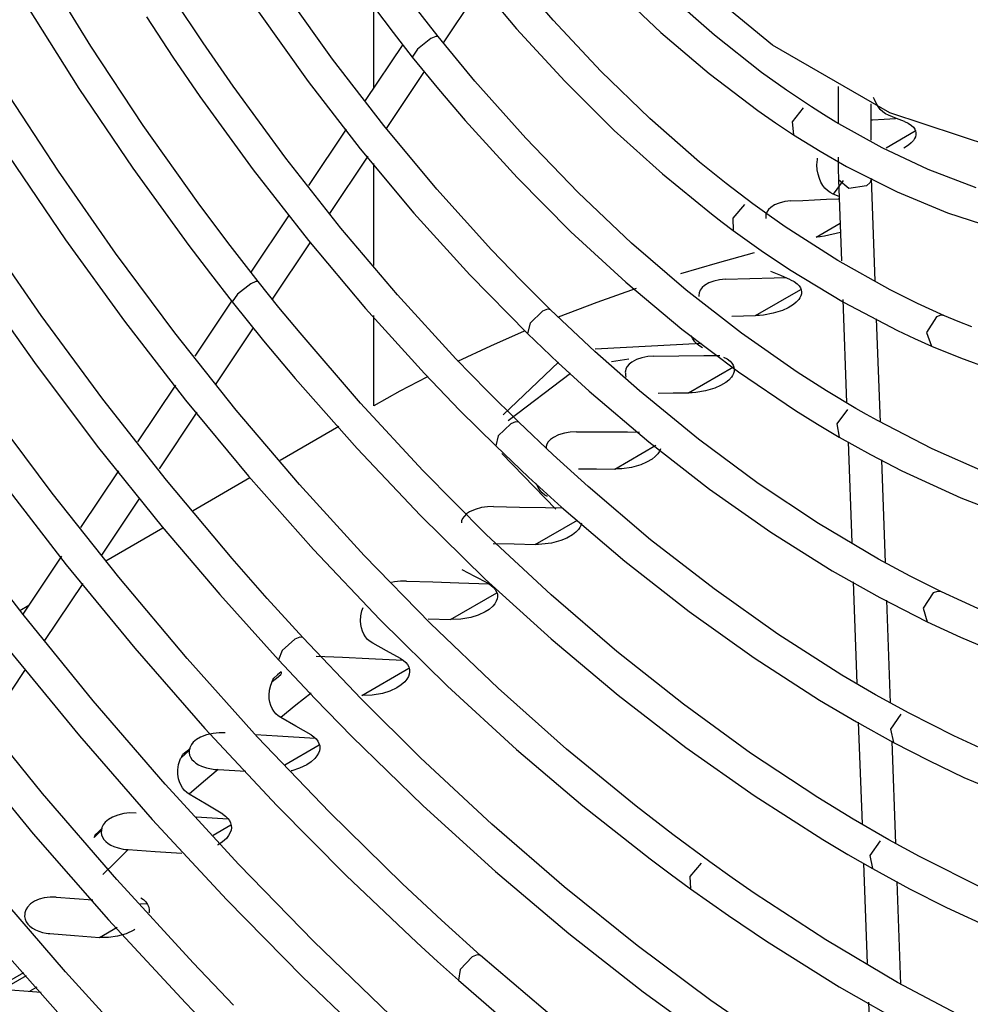
# Model space of a CAD drawing. Units: millimetres. Extents: x 58 to 7575, y 7 to 5369.
# Drawn here: x 3573 to 3630, y 3847 to 3906 of the extents above; entities that cross this region are included whole.
import ezdxf

# ---------------------------------------------------------------- set-up
doc = ezdxf.new("R2010")
doc.units = ezdxf.units.MM
doc.layers.add('LG-Product', color=3, linetype='Continuous')

msp = doc.modelspace()

# ---------------------------------------------------------------- linework, layer by layer
at = {"layer": 'LG-Product', "linetype": 'Continuous'}
for p, q in [((3618.129, 3904.779), (3611.188, 3910.49)), ((3576.844, 3904.721), (3573.808, 3909.652)), ((3604.845, 3906.279), (3602.06, 3909.536)), ((3599.816, 3909.131), (3602.625, 3905.77)), ((3598.203, 3904.91), (3600.527, 3908.394)), ((3591.491, 3903.928), (3588.521, 3908.092)), ((3608.531, 3908.231), (3611.371, 3905.533)), ((3614.603, 3905.376), (3611.792, 3907.86)), ((3573.013, 3907.091), (3576.124, 3902.147)), ((3583.658, 3904.907), (3581.902, 3907.565)), ((3597.879, 3905.304), (3596.356, 3907.253)), ((3580.222, 3906.48), (3581.82, 3904.056)), ((3586.993, 3906.784), (3590.006, 3902.572)), ((3593.993, 3902.205), (3593.993, 3907.066)), ((3594.018, 3907.029), (3595.157, 3905.531)), ((3607.729, 3903.207), (3604.845, 3906.279)), ((3595.157, 3905.531), (3596.316, 3904.056)), ((3597.73, 3905.307), (3597.445, 3905.173)), ((3597.877, 3905.305), (3597.73, 3905.307)), ((3598.984, 3903.94), (3597.879, 3905.304)), ((3602.625, 3905.77), (3605.54, 3902.589)), ((3611.371, 3905.533), (3614.279, 3903.056)), ((3617.459, 3903.127), (3614.603, 3905.376)), ((3580.029, 3899.908), (3576.844, 3904.721)), ((3585.46, 3902.295), (3583.658, 3904.907)), ((3595.732, 3904.81), (3593.469, 3901.419)), ((3597.445, 3905.173), (3596.624, 3904.537)), ((3625.224, 3900.682), (3618.129, 3904.779)), ((3596.624, 3904.537), (3596.316, 3904.056)), ((3581.82, 3904.056), (3583.456, 3901.669)), ((3594.589, 3899.911), (3591.491, 3903.928)), ((3596.316, 3904.056), (3597.902, 3902.112)), ((3600.104, 3902.602), (3598.984, 3903.94)), ((3594.746, 3899.728), (3597.047, 3903.178)), ((3610.69, 3900.341), (3607.729, 3903.207)), ((3614.279, 3903.056), (3617.234, 3900.82)), ((3618.966, 3902.048), (3617.459, 3903.127)), ((3590.006, 3902.572), (3593.15, 3898.509)), ((3603.18, 3899.135), (3600.104, 3902.602)), ((3605.54, 3902.589), (3608.544, 3899.608)), ((3574.885, 3897.144), (3571.57, 3902.238)), ((3576.124, 3902.147), (3579.386, 3897.325)), ((3588.659, 3897.924), (3585.46, 3902.295)), ((3597.902, 3902.112), (3599.518, 3900.218)), ((3620.481, 3901.036), (3618.966, 3902.048)), ((3622.091, 3902.28), (3622.091, 3900.051)), ((3583.456, 3901.669), (3586.674, 3897.234)), ((3624.091, 3899.023), (3624.091, 3901.222)), ((3624.291, 3901.48), (3624.244, 3901.612)), ((3624.392, 3901.261), (3624.291, 3901.48)), ((3624.515, 3901.056), (3624.392, 3901.261)), ((3617.234, 3900.82), (3618.314, 3900.071)), ((3619.98, 3900.987), (3619.306, 3900.133)), ((3621.219, 3900.57), (3620.481, 3901.036)), ((3621.957, 3900.119), (3621.219, 3900.57)), ((3624.649, 3900.885), (3624.515, 3901.056)), ((3624.801, 3900.736), (3624.649, 3900.885)), ((3624.97, 3900.615), (3624.801, 3900.736)), ((3625.15, 3900.527), (3624.97, 3900.615)), ((3625.633, 3900.344), (3625.15, 3900.527)), ((3632.165, 3898.379), (3625.224, 3900.682)), ((3599.518, 3900.218), (3602.672, 3896.754)), ((3613.712, 3897.696), (3610.69, 3900.341)), ((3618.314, 3900.071), (3619.398, 3899.355)), ((3619.306, 3900.133), (3619.398, 3899.355)), ((3624.754, 3898.563), (3621.957, 3900.119)), ((3624.089, 3900.254), (3624.184, 3900.26)), ((3624.184, 3900.26), (3624.881, 3900.303)), ((3624.881, 3900.303), (3625.578, 3900.345)), ((3625.578, 3900.345), (3625.631, 3900.349)), ((3626.115, 3900.158), (3625.633, 3900.344)), ((3626.115, 3900.158), (3626.345, 3900.052)), ((3626.345, 3900.052), (3626.546, 3899.917)), ((3583.353, 3895.229), (3580.029, 3899.908)), ((3592.319, 3899.695), (3590.035, 3896.27)), ((3597.802, 3896.061), (3594.589, 3899.911)), ((3608.544, 3899.608), (3611.461, 3896.98)), ((3619.398, 3899.355), (3621.004, 3898.358)), ((3624.995, 3898.558), (3626.77, 3899.583)), ((3626.546, 3899.917), (3626.652, 3899.813)), ((3626.652, 3899.813), (3626.735, 3899.696)), ((3626.735, 3899.696), (3626.782, 3899.588)), ((3626.801, 3899.353), (3626.771, 3899.232)), ((3626.782, 3899.588), (3626.805, 3899.473)), ((3626.805, 3899.473), (3626.801, 3899.353)), ((3606.35, 3895.858), (3603.18, 3899.135)), ((3626.514, 3898.858), (3626.351, 3898.718)), ((3626.652, 3899.013), (3626.514, 3898.858)), ((3626.72, 3899.12), (3626.652, 3899.013)), ((3626.771, 3899.232), (3626.72, 3899.12)), ((3593.15, 3898.509), (3596.408, 3894.615)), ((3621.004, 3898.358), (3622.611, 3897.438)), ((3627.538, 3897.252), (3624.754, 3898.563)), ((3626.351, 3898.718), (3626.083, 3898.543)), ((3571.877, 3898.057), (3575.31, 3892.994)), ((3591.986, 3893.704), (3588.659, 3897.924)), ((3591.315, 3894.586), (3593.634, 3898.062)), ((3593.993, 3891.433), (3593.993, 3897.621)), ((3615.314, 3896.404), (3613.712, 3897.696)), ((3620.817, 3897.538), (3620.838, 3897.848)), ((3620.836, 3897.221), (3620.817, 3897.538)), ((3620.838, 3897.848), (3620.843, 3897.891)), ((3620.843, 3897.891), (3620.851, 3897.934)), ((3622.091, 3898.002), (3622.103, 3897.316)), ((3578.344, 3892.177), (3574.885, 3897.144)), ((3579.386, 3897.325), (3582.785, 3892.641)), ((3586.674, 3897.234), (3590.022, 3892.948)), ((3611.461, 3896.98), (3614.428, 3894.559)), ((3620.885, 3896.956), (3620.836, 3897.221)), ((3620.964, 3896.696), (3620.885, 3896.956)), ((3622.103, 3897.316), (3622.116, 3896.629)), ((3622.611, 3897.438), (3625.67, 3895.893)), ((3630.447, 3896.142), (3627.538, 3897.252)), ((3602.672, 3896.754), (3605.918, 3893.484)), ((3616.929, 3895.175), (3615.314, 3896.404)), ((3621.057, 3896.485), (3620.964, 3896.696)), ((3621.172, 3896.287), (3621.057, 3896.485)), ((3622.401, 3896.581), (3621.79, 3895.761)), ((3622.743, 3896.1), (3622.116, 3896.63)), ((3622.116, 3896.629), (3622.295, 3891.729)), ((3624.042, 3896.464), (3623.822, 3896.258)), ((3624.114, 3896.702), (3624.042, 3896.464)), ((3624.341, 3890.5), (3624.114, 3896.703)), ((3601.114, 3892.394), (3597.802, 3896.061)), ((3609.592, 3892.791), (3606.35, 3895.858)), ((3621.301, 3896.118), (3621.172, 3896.287)), ((3621.449, 3895.97), (3621.301, 3896.118)), ((3621.614, 3895.85), (3621.449, 3895.97)), ((3621.79, 3895.761), (3621.614, 3895.85)), ((3622.153, 3895.617), (3621.79, 3895.761)), ((3623.822, 3896.258), (3622.743, 3896.1)), ((3625.67, 3895.893), (3628.715, 3894.631)), ((3585.15, 3892.831), (3583.353, 3895.229)), ((3617.912, 3894.462), (3616.929, 3895.175)), ((3618.522, 3895.215), (3618.251, 3895.101)), ((3618.865, 3895.302), (3618.522, 3895.215)), ((3619.234, 3895.343), (3618.865, 3895.302)), ((3619.234, 3895.343), (3619.952, 3895.378)), ((3619.952, 3895.378), (3620.669, 3895.411)), ((3620.669, 3895.411), (3621.388, 3895.443)), ((3621.388, 3895.443), (3622.106, 3895.475)), ((3622.106, 3895.475), (3622.156, 3895.477)), ((3596.408, 3894.615), (3599.797, 3890.877)), ((3614.428, 3894.559), (3615.084, 3894.057)), ((3616.428, 3895.12), (3615.729, 3894.303)), ((3617.783, 3894.675), (3617.726, 3894.515)), ((3617.883, 3894.822), (3617.783, 3894.675)), ((3618.021, 3894.954), (3617.883, 3894.822)), ((3618.251, 3895.101), (3618.021, 3894.954)), ((3628.715, 3894.631), (3631.563, 3893.706)), ((3588.853, 3894.5), (3586.547, 3891.043)), ((3615.084, 3894.057), (3615.742, 3893.566)), ((3615.729, 3894.303), (3615.742, 3893.566)), ((3617.726, 3894.515), (3617.718, 3894.347)), ((3617.718, 3894.347), (3617.722, 3894.318)), ((3617.722, 3894.318), (3617.728, 3894.288)), ((3618.897, 3893.774), (3617.912, 3894.462)), ((3620.759, 3893.157), (3622.212, 3893.996)), ((3573.84, 3888.414), (3570.24, 3893.617)), ((3595.422, 3889.655), (3591.986, 3893.704)), ((3605.918, 3893.484), (3609.242, 3890.425)), ((3615.742, 3893.566), (3617.445, 3892.346)), ((3622.069, 3891.734), (3618.897, 3893.774)), ((3622.24, 3893.431), (3621.266, 3893.203)), ((3575.31, 3892.994), (3578.881, 3888.068)), ((3586.983, 3890.474), (3585.15, 3892.831)), ((3587.854, 3889.398), (3590.136, 3892.818)), ((3590.022, 3892.948), (3593.488, 3888.828)), ((3612.896, 3889.947), (3609.592, 3892.791)), ((3621.012, 3893.174), (3620.759, 3893.157)), ((3621.266, 3893.203), (3621.012, 3893.174)), ((3581.935, 3887.354), (3578.344, 3892.177)), ((3582.785, 3892.641), (3584.091, 3890.926)), ((3602.888, 3890.549), (3601.114, 3892.394)), ((3617.01, 3892.21), (3614.765, 3891.587)), ((3617.445, 3892.346), (3619.154, 3891.198)), ((3614.765, 3891.587), (3612.556, 3890.924)), ((3625.241, 3889.959), (3622.069, 3891.734)), ((3618.622, 3890.825), (3618.031, 3891.072)), ((3619.154, 3891.198), (3622.423, 3889.212)), ((3569.756, 3890.766), (3573.431, 3885.565)), ((3584.091, 3890.926), (3585.415, 3889.233)), ((3586.833, 3890.476), (3586.541, 3890.336)), ((3586.982, 3890.475), (3586.833, 3890.476)), ((3588.243, 3888.902), (3586.983, 3890.474)), ((3599.797, 3890.877), (3603.289, 3887.325)), ((3604.685, 3888.757), (3602.888, 3890.549)), ((3609.242, 3890.425), (3612.627, 3887.593)), ((3614.562, 3890.493), (3614.262, 3890.38)), ((3614.91, 3890.57), (3614.562, 3890.493)), ((3615.279, 3890.604), (3614.91, 3890.57)), ((3615.279, 3890.604), (3616.755, 3890.648)), ((3616.755, 3890.648), (3618.231, 3890.69)), ((3618.231, 3890.69), (3618.905, 3890.708)), ((3619.213, 3890.573), (3618.622, 3890.825)), ((3619.213, 3890.573), (3619.431, 3890.463)), ((3619.431, 3890.463), (3619.623, 3890.325)), ((3586.541, 3890.336), (3585.724, 3889.704)), ((3609.874, 3890.049), (3607.486, 3889.202)), ((3616.243, 3887.339), (3612.896, 3889.947)), ((3613.676, 3889.791), (3613.659, 3889.62)), ((3613.744, 3889.953), (3613.676, 3889.791)), ((3613.856, 3890.1), (3613.744, 3889.953)), ((3614.007, 3890.231), (3613.856, 3890.1)), ((3614.262, 3890.38), (3614.007, 3890.231)), ((3617.1, 3888.407), (3619.841, 3889.99)), ((3619.623, 3890.325), (3619.73, 3890.214)), ((3619.73, 3890.214), (3619.813, 3890.088)), ((3619.813, 3890.088), (3619.859, 3889.974)), ((3619.859, 3889.974), (3619.879, 3889.852)), ((3619.879, 3889.852), (3619.873, 3889.727)), ((3626.894, 3889.139), (3625.241, 3889.959)), ((3585.374, 3889.285), (3583.143, 3885.941)), ((3585.724, 3889.704), (3585.415, 3889.233)), ((3585.415, 3889.233), (3587.308, 3886.886)), ((3598.956, 3885.792), (3595.422, 3889.655)), ((3607.486, 3889.202), (3605.151, 3888.306)), ((3613.659, 3889.62), (3613.661, 3889.591)), ((3613.661, 3889.591), (3613.665, 3889.562)), ((3619.563, 3889.211), (3619.388, 3889.068)), ((3619.711, 3889.373), (3619.563, 3889.211)), ((3619.784, 3889.484), (3619.711, 3889.373)), ((3619.84, 3889.602), (3619.784, 3889.484)), ((3619.873, 3889.727), (3619.84, 3889.602)), ((3622.381, 3889.371), (3622.61, 3883.128)), ((3622.423, 3889.212), (3625.695, 3887.496)), ((3589.517, 3887.353), (3588.243, 3888.902)), ((3593.488, 3888.828), (3597.055, 3884.891)), ((3604.205, 3888.672), (3603.448, 3887.945)), ((3604.497, 3888.792), (3604.205, 3888.672)), ((3604.684, 3888.758), (3604.497, 3888.792)), ((3607.358, 3886.234), (3604.685, 3888.757)), ((3618.736, 3888.723), (3618.163, 3888.545)), ((3619.077, 3888.876), (3618.736, 3888.723)), ((3619.388, 3889.068), (3619.077, 3888.876)), ((3628.543, 3888.395), (3626.894, 3889.139)), ((3577.575, 3883.352), (3573.84, 3888.414)), ((3578.881, 3888.068), (3582.581, 3883.293)), ((3593.993, 3882.941), (3593.993, 3888.402)), ((3615.652, 3888.365), (3616.376, 3888.386)), ((3616.376, 3888.386), (3617.1, 3888.407)), ((3617.335, 3888.419), (3617.1, 3888.407)), ((3617.571, 3888.441), (3617.335, 3888.419)), ((3618.163, 3888.545), (3617.571, 3888.441)), ((3624.654, 3881.96), (3624.425, 3888.213)), ((3628.054, 3888.335), (3627.454, 3887.391)), ((3628.306, 3888.425), (3628.054, 3888.335)), ((3628.539, 3888.397), (3628.306, 3888.425)), ((3629.367, 3888.05), (3628.543, 3888.395)), ((3630.188, 3887.723), (3629.367, 3888.05)), ((3584.431, 3884.268), (3586.7, 3887.668)), ((3603.094, 3887.46), (3601.043, 3886.557)), ((3603.448, 3887.945), (3603.289, 3887.325)), ((3612.627, 3887.593), (3616.061, 3884.999)), ((3625.695, 3887.496), (3626.725, 3887.012)), ((3585.649, 3882.687), (3581.935, 3887.354)), ((3587.308, 3886.886), (3589.231, 3884.588)), ((3593.182, 3883.101), (3589.517, 3887.353)), ((3603.289, 3887.325), (3605.148, 3885.552)), ((3613.293, 3886.989), (3613.192, 3887.175)), ((3613.415, 3886.821), (3613.293, 3886.989)), ((3613.556, 3886.673), (3613.415, 3886.821)), ((3619.617, 3884.979), (3616.243, 3887.339)), ((3626.725, 3887.012), (3627.754, 3886.557)), ((3627.454, 3887.391), (3627.754, 3886.557)), ((3601.043, 3886.557), (3599.044, 3885.617)), ((3610.061, 3883.845), (3607.358, 3886.234)), ((3607.378, 3886.386), (3613.821, 3886.733)), ((3613.714, 3886.552), (3613.556, 3886.673)), ((3613.884, 3886.46), (3613.714, 3886.552)), ((3627.754, 3886.557), (3629.513, 3885.84)), ((3600.845, 3883.844), (3598.956, 3885.792)), ((3608.369, 3885.631), (3609.424, 3885.795)), ((3609.892, 3885.746), (3609.608, 3885.595)), ((3610.221, 3885.857), (3609.892, 3885.746)), ((3610.573, 3885.924), (3610.221, 3885.857)), ((3610.943, 3885.95), (3610.573, 3885.924)), ((3610.943, 3885.95), (3612.454, 3885.971)), ((3612.454, 3885.971), (3613.966, 3885.988)), ((3613.966, 3885.988), (3614.935, 3885.998)), ((3615.159, 3885.895), (3615.37, 3885.783)), ((3615.37, 3885.783), (3615.555, 3885.645)), ((3615.555, 3885.645), (3615.663, 3885.53)), ((3629.513, 3885.84), (3631.261, 3885.204)), ((3573.431, 3885.565), (3577.239, 3880.509)), ((3601.807, 3882.398), (3605.165, 3885.585)), ((3605.148, 3885.552), (3607.024, 3883.841)), ((3609.215, 3885.039), (3609.212, 3884.982)), ((3609.25, 3885.183), (3609.215, 3885.039)), ((3609.32, 3885.319), (3609.25, 3885.183)), ((3609.446, 3885.466), (3609.32, 3885.319)), ((3609.608, 3885.595), (3609.446, 3885.466)), ((3613.033, 3883.731), (3615.769, 3885.311)), ((3615.663, 3885.53), (3615.745, 3885.401)), ((3615.745, 3885.401), (3615.79, 3885.283)), ((3615.801, 3885.031), (3615.766, 3884.903)), ((3615.79, 3885.283), (3615.809, 3885.158)), ((3615.809, 3885.158), (3615.801, 3885.031)), ((3589.231, 3884.588), (3592.97, 3880.353)), ((3597.185, 3884.685), (3595.568, 3883.826)), ((3597.055, 3884.891), (3599.195, 3882.669)), ((3602.12, 3882.057), (3605.899, 3884.924)), ((3609.212, 3884.982), (3609.216, 3884.924)), ((3609.216, 3884.924), (3609.23, 3884.8)), ((3609.23, 3884.8), (3609.244, 3884.675)), ((3615.479, 3884.505), (3615.298, 3884.359)), ((3615.632, 3884.67), (3615.479, 3884.505)), ((3615.709, 3884.783), (3615.632, 3884.67)), ((3615.766, 3884.903), (3615.709, 3884.783)), ((3616.061, 3884.999), (3619.523, 3882.657)), ((3621.391, 3883.845), (3619.617, 3884.979)), ((3581.98, 3884.197), (3579.683, 3880.755)), ((3602.759, 3881.949), (3600.845, 3883.844)), ((3607.024, 3883.841), (3610.64, 3880.758)), ((3613.64, 3880.925), (3610.061, 3883.845)), ((3614.062, 3883.848), (3613.475, 3883.755)), ((3614.632, 3884.016), (3614.062, 3883.848)), ((3614.979, 3884.167), (3614.632, 3884.016)), ((3615.298, 3884.359), (3614.979, 3884.167)), ((3623.168, 3882.782), (3621.391, 3883.845)), ((3581.434, 3878.445), (3577.575, 3883.352)), ((3582.581, 3883.293), (3586.399, 3878.683)), ((3595.568, 3883.826), (3593.993, 3882.941)), ((3611.194, 3883.709), (3612.113, 3883.721)), ((3612.113, 3883.721), (3613.033, 3883.731)), ((3613.253, 3883.738), (3613.033, 3883.731)), ((3613.475, 3883.755), (3613.253, 3883.738)), ((3574.5, 3877.658), (3570.582, 3882.908)), ((3589.475, 3878.19), (3585.649, 3882.687)), ((3596.947, 3879.033), (3593.182, 3883.101)), ((3599.195, 3882.669), (3601.366, 3880.514)), ((3619.523, 3882.657), (3620.844, 3881.835)), ((3622.659, 3882.727), (3622.013, 3881.845)), ((3623.82, 3882.411), (3623.168, 3882.782)), ((3581.002, 3879.128), (3583.292, 3882.56)), ((3624.471, 3882.048), (3623.82, 3882.411)), ((3627.784, 3880.348), (3624.471, 3882.048)), ((3588.311, 3879.66), (3591.861, 3881.71)), ((3602.274, 3881.864), (3601.52, 3881.135)), ((3602.568, 3881.985), (3602.274, 3881.864)), ((3602.757, 3881.951), (3602.568, 3881.985)), ((3604.848, 3879.968), (3602.759, 3881.949)), ((3620.844, 3881.835), (3622.168, 3881.05)), ((3622.013, 3881.845), (3622.168, 3881.05)), ((3601.52, 3881.135), (3601.366, 3880.514)), ((3604.679, 3880.907), (3604.541, 3880.759)), ((3604.854, 3881.034), (3604.679, 3880.907)), ((3605.167, 3881.187), (3604.854, 3881.034)), ((3605.525, 3881.294), (3605.167, 3881.187)), ((3605.88, 3881.352), (3605.525, 3881.294)), ((3606.251, 3881.371), (3605.88, 3881.352)), ((3606.251, 3881.371), (3607.794, 3881.368)), ((3607.794, 3881.368), (3609.336, 3881.361)), ((3609.336, 3881.361), (3610.079, 3881.357)), ((3617.26, 3878.245), (3613.64, 3880.925)), ((3622.168, 3881.05), (3624.06, 3879.995)), ((3577.239, 3880.509), (3581.169, 3875.614)), ((3592.97, 3880.353), (3596.806, 3876.306)), ((3601.366, 3880.514), (3603.344, 3878.636)), ((3604.416, 3880.481), (3604.41, 3880.423)), ((3604.41, 3880.423), (3604.41, 3880.363)), ((3604.461, 3880.625), (3604.416, 3880.481)), ((3604.541, 3880.759), (3604.461, 3880.625)), ((3608.578, 3879.119), (3611.061, 3880.553)), ((3610.64, 3880.758), (3614.309, 3877.908)), ((3611.314, 3880.277), (3611.254, 3880.154)), ((3611.334, 3880.337), (3611.314, 3880.277)), ((3622.696, 3880.766), (3622.919, 3874.679)), ((3631.078, 3878.896), (3627.784, 3880.348)), ((3605.005, 3876.699), (3601.73, 3880.066)), ((3606.956, 3878.059), (3604.848, 3879.968)), ((3610.83, 3879.721), (3610.503, 3879.529)), ((3611.017, 3879.869), (3610.83, 3879.721)), ((3611.175, 3880.038), (3611.017, 3879.869)), ((3611.254, 3880.154), (3611.175, 3880.038)), ((3624.06, 3879.995), (3625.948, 3879.018)), ((3624.966, 3873.437), (3624.738, 3879.667)), ((3606.371, 3879.129), (3607.474, 3879.125)), ((3607.474, 3879.125), (3608.578, 3879.119)), ((3608.787, 3879.123), (3608.578, 3879.119)), ((3608.996, 3879.135), (3608.787, 3879.123)), ((3609.581, 3879.219), (3608.996, 3879.135)), ((3610.148, 3879.378), (3609.581, 3879.219)), ((3610.503, 3879.529), (3610.148, 3879.378)), ((3571.342, 3878.507), (3575.366, 3873.311)), ((3578.523, 3879.016), (3576.226, 3875.572)), ((3583.041, 3876.618), (3586.474, 3878.6)), ((3586.399, 3878.683), (3590.324, 3874.251)), ((3600.796, 3875.165), (3596.947, 3879.033)), ((3603.344, 3878.636), (3605.339, 3876.82)), ((3625.948, 3879.018), (3629.533, 3877.371)), ((3585.405, 3873.707), (3581.434, 3878.445)), ((3593.4, 3873.877), (3589.475, 3878.19)), ((3603.932, 3877.991), (3603.825, 3878.213)), ((3604.047, 3877.821), (3603.932, 3877.991)), ((3610.746, 3874.842), (3606.956, 3878.059)), ((3614.309, 3877.908), (3618.016, 3875.304)), ((3620.9, 3875.819), (3617.26, 3878.245)), ((3578.54, 3872.565), (3574.5, 3877.658)), ((3577.513, 3873.898), (3579.817, 3877.352)), ((3604.183, 3877.671), (3604.047, 3877.821)), ((3604.335, 3877.546), (3604.183, 3877.671)), ((3604.5, 3877.45), (3604.335, 3877.546)), ((3629.533, 3877.371), (3633.094, 3876.009)), ((3600.126, 3876.679), (3599.787, 3876.527)), ((3600.511, 3876.783), (3600.126, 3876.679)), ((3600.868, 3876.833), (3600.511, 3876.783)), ((3601.24, 3876.845), (3600.868, 3876.833)), ((3601.24, 3876.845), (3602.807, 3876.818)), ((3602.807, 3876.818), (3604.374, 3876.787)), ((3604.374, 3876.787), (3605.411, 3876.765)), ((3605.339, 3876.82), (3609.181, 3873.537)), ((3596.806, 3876.306), (3600.729, 3872.462)), ((3599.356, 3876.12), (3599.302, 3875.978)), ((3599.445, 3876.252), (3599.356, 3876.12)), ((3599.598, 3876.4), (3599.445, 3876.252)), ((3599.787, 3876.527), (3599.598, 3876.4)), ((3572.747, 3870.306), (3568.616, 3875.687)), ((3577.765, 3873.571), (3581.213, 3875.562)), ((3581.169, 3875.614), (3584.652, 3871.525)), ((3599.291, 3875.917), (3599.288, 3875.855)), ((3599.302, 3875.978), (3599.291, 3875.917)), ((3603.763, 3874.554), (3606.31, 3876.025)), ((3606.454, 3875.582), (3606.372, 3875.463)), ((3606.516, 3875.707), (3606.454, 3875.582)), ((3606.554, 3875.835), (3606.516, 3875.707)), ((3624.544, 3873.656), (3620.9, 3875.819)), ((3604.717, 3871.51), (3600.796, 3875.165)), ((3605.68, 3874.943), (3605.316, 3874.792)), ((3606.015, 3875.137), (3605.68, 3874.943)), ((3606.208, 3875.289), (3606.015, 3875.137)), ((3606.372, 3875.463), (3606.208, 3875.289)), ((3618.016, 3875.304), (3621.74, 3872.961)), ((3601.22, 3874.605), (3602.491, 3874.581)), ((3602.491, 3874.581), (3603.763, 3874.554)), ((3603.964, 3874.554), (3603.763, 3874.554)), ((3604.165, 3874.563), (3603.964, 3874.554)), ((3604.748, 3874.639), (3604.165, 3874.563)), ((3605.316, 3874.792), (3604.748, 3874.639)), ((3614.582, 3871.859), (3610.746, 3874.842)), ((3575.069, 3873.838), (3572.73, 3870.332)), ((3587.531, 3871.291), (3585.405, 3873.707)), ((3590.324, 3874.251), (3594.345, 3870.009)), ((3597.414, 3869.761), (3593.4, 3873.877)), ((3575.366, 3873.311), (3579.508, 3868.279)), ((3609.181, 3873.537), (3613.075, 3870.488)), ((3626.452, 3872.63), (3624.544, 3873.656)), ((3582.692, 3867.642), (3578.54, 3872.565)), ((3600.11, 3872.612), (3599.33, 3873.013)), ((3600.888, 3872.206), (3600.11, 3872.612)), ((3621.74, 3872.961), (3624.615, 3871.338)), ((3628.358, 3871.678), (3626.452, 3872.63)), ((3574.067, 3868.733), (3576.379, 3872.198)), ((3595.234, 3872.287), (3595.051, 3872.25)), ((3595.593, 3872.33), (3595.234, 3872.287)), ((3595.965, 3872.337), (3595.593, 3872.33)), ((3595.965, 3872.337), (3597.548, 3872.286)), ((3597.548, 3872.286), (3599.132, 3872.233)), ((3599.132, 3872.233), (3600.944, 3872.169)), ((3600.729, 3872.462), (3604.723, 3868.834)), ((3600.888, 3872.206), (3601.075, 3872.092)), ((3601.075, 3872.092), (3601.238, 3871.955)), ((3601.238, 3871.955), (3601.341, 3871.831)), ((3623.007, 3872.281), (3623.231, 3866.135)), ((3584.652, 3871.525), (3588.219, 3867.565)), ((3598.636, 3870.002), (3601.431, 3871.616)), ((3601.341, 3871.831), (3601.418, 3871.694)), ((3601.418, 3871.694), (3601.463, 3871.543)), ((3601.471, 3871.386), (3601.448, 3871.252)), ((3601.463, 3871.543), (3601.471, 3871.386)), ((3608.698, 3868.078), (3604.717, 3871.51)), ((3618.447, 3869.125), (3614.582, 3871.859)), ((3624.615, 3871.338), (3627.492, 3869.875)), ((3627.853, 3871.617), (3627.243, 3870.694)), ((3628.117, 3871.714), (3627.853, 3871.617)), ((3628.354, 3871.68), (3628.117, 3871.714)), ((3630.815, 3870.556), (3628.358, 3871.678)), ((3572.555, 3870.563), (3573.09, 3870.872)), ((3589.686, 3868.924), (3587.531, 3871.291)), ((3593.302, 3870.633), (3593.343, 3870.731)), ((3601.183, 3870.813), (3600.969, 3870.625)), ((3601.306, 3870.96), (3601.183, 3870.813)), ((3601.4, 3871.121), (3601.306, 3870.96)), ((3601.448, 3871.252), (3601.4, 3871.121)), ((3625.275, 3864.972), (3625.048, 3871.186)), ((3576.995, 3865.088), (3572.747, 3870.306)), ((3593.176, 3869.931), (3593.199, 3870.239)), ((3593.199, 3870.239), (3593.267, 3870.531)), ((3593.267, 3870.531), (3593.302, 3870.633)), ((3599.863, 3870.131), (3599.253, 3870.024)), ((3600.307, 3870.271), (3599.863, 3870.131)), ((3600.723, 3870.466), (3600.307, 3870.271)), ((3600.969, 3870.625), (3600.723, 3870.466)), ((3613.075, 3870.488), (3617.008, 3867.683)), ((3627.243, 3870.694), (3627.492, 3869.875)), ((3593.189, 3869.715), (3593.176, 3869.931)), ((3593.229, 3869.499), (3593.189, 3869.715)), ((3594.345, 3870.009), (3598.451, 3865.97)), ((3597.266, 3870.051), (3598.636, 3870.002)), ((3601.505, 3865.852), (3597.414, 3869.761)), ((3599.253, 3870.024), (3598.636, 3870.002)), ((3627.492, 3869.875), (3629.511, 3868.943)), ((3589.51, 3868.948), (3589.211, 3868.816)), ((3589.685, 3868.925), (3589.51, 3868.948)), ((3593.289, 3869.308), (3593.229, 3869.499)), ((3593.373, 3869.126), (3593.289, 3869.308)), ((3593.481, 3868.955), (3593.373, 3869.126)), ((3593.61, 3868.803), (3593.481, 3868.955)), ((3622.326, 3866.65), (3618.447, 3869.125)), ((3629.511, 3868.943), (3631.523, 3868.091)), ((3589.211, 3868.816), (3588.436, 3868.127)), ((3593.225, 3865.209), (3589.686, 3868.924)), ((3593.756, 3868.674), (3593.61, 3868.803)), ((3593.916, 3868.572), (3593.756, 3868.674)), ((3594.756, 3868.119), (3593.916, 3868.572)), ((3604.723, 3868.834), (3608.777, 3865.432)), ((3571.868, 3868.197), (3576.166, 3862.968)), ((3579.508, 3868.279), (3583.758, 3863.423)), ((3588.436, 3868.127), (3588.219, 3867.565)), ((3590.503, 3867.794), (3592.093, 3867.724)), ((3595.594, 3867.658), (3594.756, 3868.119)), ((3612.728, 3864.88), (3608.698, 3868.078)), ((3586.948, 3862.899), (3582.692, 3867.642)), ((3588.219, 3867.565), (3590.43, 3865.219)), ((3592.093, 3867.724), (3593.683, 3867.65)), ((3593.683, 3867.65), (3595.74, 3867.551)), ((3595.594, 3867.658), (3595.77, 3867.544)), ((3595.77, 3867.544), (3595.924, 3867.409)), ((3595.924, 3867.409), (3596.026, 3867.283)), ((3596.026, 3867.283), (3596.1, 3867.144)), ((3596.1, 3867.144), (3596.143, 3866.992)), ((3617.008, 3867.683), (3620.962, 3865.138)), ((3570.646, 3863.605), (3572.899, 3866.981)), ((3588.155, 3866.653), (3587.931, 3866.468)), ((3588.093, 3866.468), (3588.359, 3866.684)), ((3588.379, 3866.837), (3588.155, 3866.653)), ((3588.369, 3866.76), (3588.359, 3866.684)), ((3588.379, 3866.837), (3588.369, 3866.76)), ((3593.266, 3865.418), (3596.113, 3867.061)), ((3596.078, 3866.565), (3595.982, 3866.398)), ((3596.126, 3866.698), (3596.078, 3866.565)), ((3596.15, 3866.834), (3596.126, 3866.698)), ((3596.143, 3866.992), (3596.15, 3866.834)), ((3624.362, 3865.457), (3622.326, 3866.65)), ((3587.668, 3865.744), (3587.742, 3866.038)), ((3587.742, 3866.038), (3587.782, 3866.146)), ((3587.782, 3866.146), (3587.828, 3866.251)), ((3587.828, 3866.251), (3588.093, 3866.468)), ((3587.828, 3866.251), (3587.879, 3866.36)), ((3587.879, 3866.36), (3587.931, 3866.468)), ((3595.635, 3866.049), (3595.383, 3865.883)), ((3595.856, 3866.245), (3595.635, 3866.049)), ((3595.982, 3866.398), (3595.856, 3866.245)), ((3598.451, 3865.97), (3602.63, 3862.146)), ((3587.641, 3865.433), (3587.668, 3865.744)), ((3587.651, 3865.218), (3587.641, 3865.433)), ((3590.191, 3865.562), (3589.272, 3864.818)), ((3593.888, 3865.433), (3593.266, 3865.418)), ((3594.503, 3865.539), (3593.888, 3865.433)), ((3594.957, 3865.682), (3594.503, 3865.539)), ((3595.383, 3865.883), (3594.957, 3865.682)), ((3605.66, 3862.164), (3601.505, 3865.852)), ((3608.777, 3865.432), (3612.879, 3862.268)), ((3626.399, 3864.337), (3624.362, 3865.457)), ((3573.915, 3859.487), (3569.51, 3864.879)), ((3581.352, 3860.044), (3576.995, 3865.088)), ((3587.688, 3865.002), (3587.651, 3865.218)), ((3587.745, 3864.813), (3587.688, 3865.002)), ((3587.825, 3864.63), (3587.745, 3864.813)), ((3589.272, 3864.818), (3588.354, 3864.071)), ((3590.43, 3865.219), (3592.663, 3862.93)), ((3596.816, 3861.646), (3593.225, 3865.209)), ((3616.789, 3861.928), (3612.728, 3864.88)), ((3620.962, 3865.138), (3623.209, 3863.812)), ((3587.929, 3864.46), (3587.825, 3864.63)), ((3588.054, 3864.306), (3587.929, 3864.46)), ((3588.197, 3864.176), (3588.054, 3864.306)), ((3588.354, 3864.071), (3588.197, 3864.176)), ((3625.885, 3864.276), (3625.26, 3863.375)), ((3629.103, 3862.96), (3626.399, 3864.337)), ((3589.269, 3863.553), (3588.354, 3864.071)), ((3623.209, 3863.812), (3625.459, 3862.571)), ((3623.317, 3863.793), (3623.542, 3857.641)), ((3583.849, 3863.024), (3583.485, 3862.886)), ((3583.758, 3863.423), (3588.108, 3858.755)), ((3584.25, 3863.114), (3583.849, 3863.024)), ((3584.612, 3863.15), (3584.25, 3863.114)), ((3584.984, 3863.149), (3584.612, 3863.15)), ((3586.822, 3863.047), (3588.15, 3862.971)), ((3588.15, 3862.971), (3590.426, 3862.837)), ((3590.182, 3863.027), (3589.269, 3863.553)), ((3590.182, 3863.027), (3590.349, 3862.914)), ((3625.26, 3863.375), (3625.459, 3862.571)), ((3568.899, 3862.439), (3573.359, 3857.047)), ((3576.166, 3862.968), (3580.573, 3857.915)), ((3582.939, 3862.446), (3582.861, 3862.288)), ((3583.055, 3862.589), (3582.939, 3862.446)), ((3583.25, 3862.751), (3583.055, 3862.589)), ((3583.485, 3862.886), (3583.25, 3862.751)), ((3591.294, 3858.35), (3586.948, 3862.899)), ((3588.606, 3861.219), (3590.68, 3862.416)), ((3590.349, 3862.914), (3590.495, 3862.781)), ((3590.495, 3862.781), (3590.593, 3862.653)), ((3590.593, 3862.653), (3590.665, 3862.512)), ((3590.665, 3862.512), (3590.706, 3862.36)), ((3592.663, 3862.93), (3596.974, 3858.734)), ((3625.587, 3856.449), (3625.361, 3862.626)), ((3625.459, 3862.571), (3627.59, 3861.475)), ((3631.792, 3861.715), (3629.103, 3862.96)), ((3582.31, 3861.64), (3582.562, 3861.857)), ((3582.353, 3861.729), (3582.396, 3861.819)), ((3582.617, 3862.009), (3582.396, 3861.819)), ((3582.562, 3861.857), (3582.814, 3862.073)), ((3582.838, 3862.2), (3582.617, 3862.009)), ((3582.814, 3862.073), (3582.806, 3861.941)), ((3582.806, 3861.941), (3582.828, 3861.806)), ((3582.826, 3862.137), (3582.814, 3862.073)), ((3582.838, 3862.2), (3582.826, 3862.137)), ((3582.828, 3861.806), (3582.884, 3861.672)), ((3582.848, 3862.245), (3582.838, 3862.2)), ((3582.861, 3862.288), (3582.848, 3862.245)), ((3590.641, 3861.927), (3590.543, 3861.753)), ((3590.688, 3862.063), (3590.641, 3861.927)), ((3590.712, 3862.202), (3590.688, 3862.063)), ((3590.706, 3862.36), (3590.712, 3862.202)), ((3602.63, 3862.146), (3606.648, 3858.729)), ((3609.865, 3858.707), (3605.66, 3862.164)), ((3612.879, 3862.268), (3617.017, 3859.351)), ((3620.87, 3859.231), (3616.789, 3861.928)), ((3582.117, 3860.907), (3582.166, 3861.233)), ((3582.166, 3861.233), (3582.264, 3861.537)), ((3582.264, 3861.537), (3582.286, 3861.589)), ((3582.286, 3861.589), (3582.31, 3861.64)), ((3582.31, 3861.64), (3582.353, 3861.729)), ((3582.884, 3861.672), (3582.97, 3861.544)), ((3582.97, 3861.544), (3583.081, 3861.429)), ((3583.081, 3861.429), (3583.213, 3861.324)), ((3583.213, 3861.324), (3583.377, 3861.224)), ((3583.377, 3861.224), (3583.555, 3861.139)), ((3589.928, 3861.214), (3589.492, 3861.004)), ((3590.187, 3861.388), (3589.928, 3861.214)), ((3590.415, 3861.593), (3590.187, 3861.388)), ((3590.543, 3861.753), (3590.415, 3861.593)), ((3601.129, 3857.629), (3596.816, 3861.646)), ((3627.59, 3861.475), (3629.715, 3860.458)), ((3582.118, 3860.641), (3582.117, 3860.907)), ((3582.158, 3860.371), (3582.118, 3860.641)), ((3583.555, 3861.139), (3583.848, 3861.037)), ((3584.553, 3860.923), (3583.68, 3860.18)), ((3583.848, 3861.037), (3584.155, 3860.968)), ((3584.155, 3860.968), (3584.354, 3860.939)), ((3584.354, 3860.939), (3584.553, 3860.923)), ((3584.553, 3860.923), (3586.238, 3860.827)), ((3589.026, 3860.856), (3588.972, 3860.843)), ((3589.492, 3861.004), (3589.026, 3860.856)), ((3585.807, 3855.187), (3581.352, 3860.044)), ((3582.213, 3860.181), (3582.158, 3860.371)), ((3582.291, 3859.997), (3582.213, 3860.181)), ((3582.392, 3859.826), (3582.291, 3859.997)), ((3583.68, 3860.18), (3582.811, 3859.431)), ((3629.715, 3860.458), (3633.741, 3858.738)), ((3578.427, 3854.27), (3573.915, 3859.487)), ((3582.514, 3859.671), (3582.392, 3859.826)), ((3582.656, 3859.539), (3582.514, 3859.671)), ((3582.811, 3859.431), (3582.656, 3859.539)), ((3583.833, 3858.83), (3582.811, 3859.431)), ((3584.852, 3858.219), (3583.833, 3858.83)), ((3617.017, 3859.351), (3621.174, 3856.692)), ((3623.015, 3857.92), (3620.87, 3859.231)), ((3578.857, 3858.263), (3578.488, 3858.177)), ((3579.218, 3858.301), (3578.857, 3858.263)), ((3579.592, 3858.299), (3579.218, 3858.301)), ((3584.852, 3858.219), (3585.012, 3858.107)), ((3588.108, 3858.755), (3592.311, 3854.515)), ((3595.72, 3854.007), (3591.294, 3858.35)), ((3596.974, 3858.734), (3601.357, 3854.753)), ((3606.648, 3858.729), (3610.708, 3855.525)), ((3612.09, 3856.988), (3609.865, 3858.707)), ((3577.721, 3857.741), (3577.602, 3857.589)), ((3577.917, 3857.908), (3577.721, 3857.741)), ((3578.155, 3858.047), (3577.917, 3857.908)), ((3578.488, 3858.177), (3578.155, 3858.047)), ((3580.573, 3857.915), (3585.079, 3853.049)), ((3583.226, 3858.067), (3585.175, 3857.937)), ((3585.012, 3858.107), (3585.15, 3857.975)), ((3585.15, 3857.975), (3585.246, 3857.847)), ((3585.246, 3857.847), (3585.316, 3857.705)), ((3585.316, 3857.705), (3585.355, 3857.552)), ((3605.505, 3853.833), (3601.129, 3857.629)), ((3625.162, 3856.681), (3623.015, 3857.92)), ((3573.359, 3857.047), (3577.927, 3851.831)), ((3577.051, 3856.826), (3577.268, 3857.04)), ((3577.311, 3857.162), (3577.115, 3856.969)), ((3577.268, 3857.04), (3577.487, 3857.253)), ((3577.507, 3857.354), (3577.311, 3857.162)), ((3577.487, 3857.253), (3577.474, 3857.114)), ((3577.474, 3857.114), (3577.495, 3856.972)), ((3577.497, 3857.304), (3577.487, 3857.253)), ((3577.507, 3857.354), (3577.497, 3857.304)), ((3577.515, 3857.388), (3577.507, 3857.354)), ((3577.524, 3857.422), (3577.515, 3857.388)), ((3577.602, 3857.589), (3577.524, 3857.422)), ((3584.264, 3856.964), (3585.334, 3857.582)), ((3585.291, 3857.114), (3585.192, 3856.932)), ((3585.338, 3857.252), (3585.291, 3857.114)), ((3585.361, 3857.393), (3585.338, 3857.252)), ((3585.355, 3857.552), (3585.361, 3857.393)), ((3577.051, 3856.826), (3577.083, 3856.897)), ((3577.083, 3856.897), (3577.115, 3856.969)), ((3577.495, 3856.972), (3577.551, 3856.83)), ((3577.551, 3856.83), (3577.639, 3856.694)), ((3577.639, 3856.694), (3577.753, 3856.572)), ((3577.753, 3856.572), (3577.891, 3856.463)), ((3577.891, 3856.463), (3578.055, 3856.362)), ((3584.829, 3856.549), (3584.562, 3856.366)), ((3585.062, 3856.765), (3584.829, 3856.549)), ((3585.192, 3856.932), (3585.062, 3856.765)), ((3614.325, 3855.334), (3612.09, 3856.988)), ((3621.174, 3856.692), (3622.679, 3855.797)), ((3624.644, 3856.62), (3624.012, 3855.73)), ((3626.088, 3856.169), (3625.162, 3856.681)), ((3578.055, 3856.362), (3578.236, 3856.277)), ((3578.236, 3856.277), (3578.512, 3856.183)), ((3579.116, 3856.084), (3578.339, 3855.332)), ((3578.512, 3856.183), (3578.801, 3856.12)), ((3578.801, 3856.12), (3578.958, 3856.098)), ((3578.958, 3856.098), (3579.116, 3856.084)), ((3579.116, 3856.084), (3580.742, 3855.979)), ((3580.742, 3855.979), (3582.369, 3855.87)), ((3584.562, 3856.366), (3584.523, 3856.343)), ((3627.014, 3855.67), (3626.088, 3856.169)), ((3578.339, 3855.332), (3577.576, 3854.571)), ((3610.708, 3855.525), (3611.929, 3854.609)), ((3613.807, 3855.27), (3613.124, 3854.448)), ((3615.671, 3854.375), (3614.325, 3855.334)), ((3622.679, 3855.797), (3624.185, 3854.936)), ((3623.63, 3855.258), (3623.851, 3849.188)), ((3624.012, 3855.73), (3624.185, 3854.936)), ((3630.968, 3853.688), (3627.014, 3855.67)), ((3590.351, 3850.525), (3585.807, 3855.187)), ((3601.357, 3854.753), (3605.801, 3850.997)), ((3624.185, 3854.936), (3626.427, 3853.718)), ((3575.321, 3848.68), (3570.655, 3854.087)), ((3583.037, 3849.24), (3578.427, 3854.27)), ((3592.311, 3854.515), (3596.582, 3850.464)), ((3611.929, 3854.609), (3613.153, 3853.714)), ((3613.124, 3854.448), (3613.154, 3853.713)), ((3617.018, 3853.44), (3615.671, 3854.375)), ((3625.898, 3847.941), (3625.671, 3854.153)), ((3598.073, 3851.811), (3595.72, 3854.007)), ((3609.928, 3850.272), (3605.505, 3853.833)), ((3613.153, 3853.714), (3615.454, 3852.088)), ((3621.346, 3850.614), (3617.018, 3853.44)), ((3626.427, 3853.718), (3628.665, 3852.578)), ((3573.443, 3852.957), (3573.2, 3852.798)), ((3573.717, 3853.075), (3573.443, 3852.957)), ((3574.023, 3853.158), (3573.717, 3853.075)), ((3574.383, 3853.205), (3574.023, 3853.158)), ((3574.759, 3853.204), (3574.383, 3853.205)), ((3574.759, 3853.204), (3576.971, 3853.044)), ((3579.882, 3853.165), (3580.038, 3853.054)), ((3580.038, 3853.054), (3580.173, 3852.923)), ((3580.173, 3852.923), (3580.28, 3852.77)), ((3585.079, 3853.049), (3589.674, 3848.381)), ((3572.857, 3852.26), (3572.851, 3852.223)), ((3572.912, 3852.439), (3572.857, 3852.26)), ((3573.011, 3852.605), (3572.912, 3852.439)), ((3573.2, 3852.798), (3573.011, 3852.605)), ((3579.867, 3852.828), (3580.242, 3852.799)), ((3580.28, 3852.77), (3580.352, 3852.6)), ((3580.352, 3852.6), (3580.38, 3852.444)), ((3580.376, 3852.285), (3580.369, 3852.242)), ((3580.38, 3852.444), (3580.376, 3852.285)), ((3628.665, 3852.578), (3632.911, 3850.622)), ((3572.845, 3852.186), (3572.838, 3852.032)), ((3572.838, 3852.032), (3572.866, 3851.875)), ((3572.851, 3852.223), (3572.845, 3852.186)), ((3572.866, 3851.875), (3572.933, 3851.72)), ((3572.933, 3851.72), (3573.035, 3851.571)), ((3577.927, 3851.831), (3582.592, 3846.804)), ((3600.445, 3849.675), (3598.073, 3851.811)), ((3615.454, 3852.088), (3617.76, 3850.535)), ((3573.035, 3851.571), (3573.165, 3851.441)), ((3573.165, 3851.441), (3573.321, 3851.324)), ((3573.321, 3851.324), (3573.499, 3851.223)), ((3573.499, 3851.223), (3573.694, 3851.14)), ((3573.694, 3851.14), (3573.92, 3851.07)), ((3573.92, 3851.07), (3574.154, 3851.023)), ((3577.366, 3850.773), (3578.45, 3851.399)), ((3579.463, 3851.211), (3578.98, 3850.995)), ((3579.511, 3851.238), (3579.463, 3851.211)), ((3574.154, 3851.023), (3574.257, 3851.009)), ((3574.257, 3851.009), (3574.36, 3851)), ((3574.36, 3851), (3575.863, 3850.888)), ((3575.863, 3850.888), (3577.366, 3850.773)), ((3577.918, 3850.772), (3577.366, 3850.773)), ((3578.467, 3850.849), (3577.918, 3850.772)), ((3578.98, 3850.995), (3578.467, 3850.849)), ((3594.972, 3846.072), (3590.351, 3850.525)), ((3596.582, 3850.464), (3597.849, 3849.312)), ((3605.801, 3850.997), (3610.293, 3847.477)), ((3617.76, 3850.535), (3622.159, 3847.778)), ((3625.683, 3848.05), (3621.346, 3850.614)), ((3571.476, 3850.036), (3576.225, 3844.685)), ((3614.39, 3846.953), (3609.928, 3850.272)), ((3597.849, 3849.312), (3599.12, 3848.176)), ((3599.938, 3849.594), (3599.213, 3848.835)), ((3600.238, 3849.717), (3599.938, 3849.594)), ((3600.443, 3849.676), (3600.238, 3849.717)), ((3605.186, 3845.63), (3600.445, 3849.675)), ((3580.085, 3843.458), (3575.321, 3848.68)), ((3585.494, 3846.676), (3583.037, 3849.24)), ((3599.213, 3848.835), (3599.12, 3848.176)), ((3571.744, 3848.046), (3572.799, 3848.655)), ((3571.897, 3847.857), (3572.959, 3848.47)), ((3589.674, 3848.381), (3594.349, 3843.921)), ((3599.12, 3848.176), (3601.547, 3846.069)), ((3571.115, 3847.667), (3573.835, 3847.456)), ((3573.583, 3847.748), (3573.166, 3847.507)), ((3610.293, 3847.477), (3614.824, 3844.202)), ((3622.159, 3847.778), (3626.566, 3845.287)), ((3630.012, 3845.758), (3625.683, 3848.05)), ((3618.876, 3843.885), (3614.39, 3846.953)), ((3582.592, 3846.804), (3584.571, 3844.759)), ((3623.937, 3846.851), (3624.164, 3840.63))]:
    msp.add_line(p, q, dxfattribs=at)

doc.saveas('drawing.dxf')
